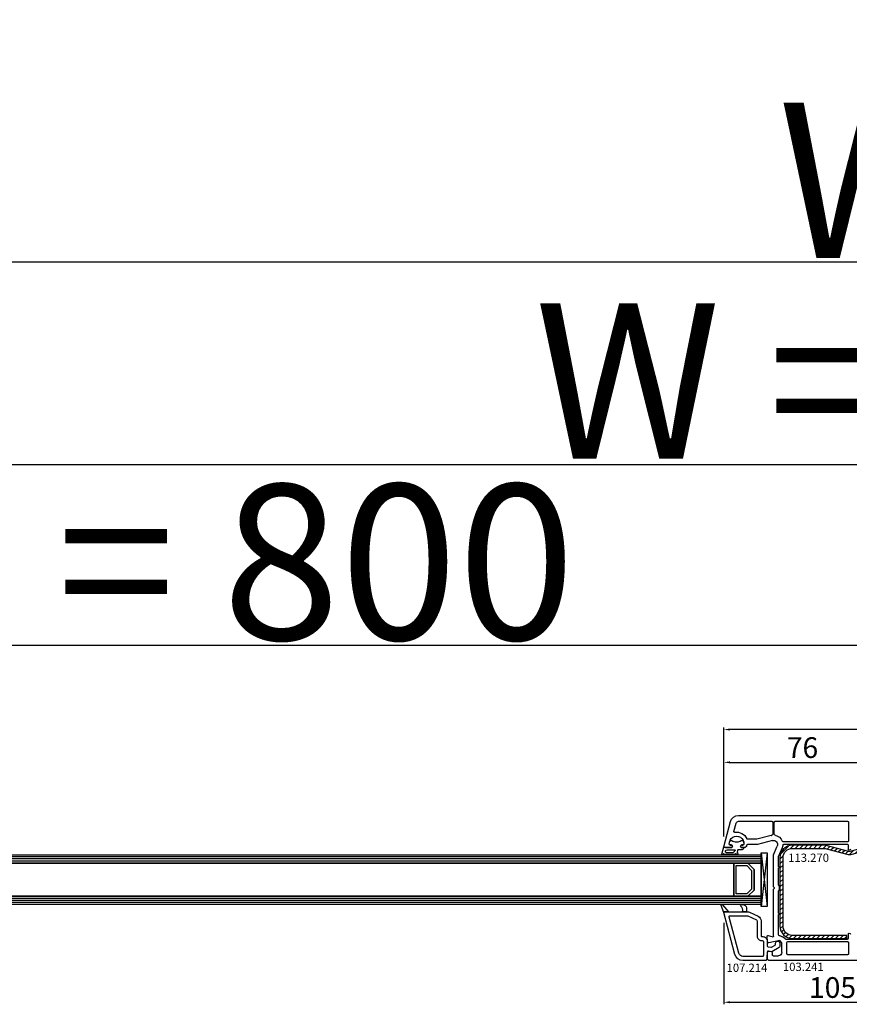
# Model space of a CAD drawing. Units: millimetres. Extents: x 62926 to 87086, y 2152 to 19352.
# Drawn here: x 71247 to 71647, y 9984 to 10459 of the extents above; entities that cross this region are included whole.
import ezdxf

# ---------------------------------------------------------------- set-up
doc = ezdxf.new("R2010")
doc.units = ezdxf.units.MM
for name, color, linetype in [('AIR_4', 7, 'Continuous'), ('GLASS_GLASS_3', 7, 'Continuous'), ('GLASS_GLASS_5', 7, 'Continuous'), ('GLASS_SPACER_GASKET', 7, 'Continuous'), ('GLASS_SPACER_INSIDE_1', 7, 'Continuous'), ('GLASS_SPACER_OUTSIDE_1', 7, 'Continuous'), ('GLAZING_PACKER', 7, 'Continuous'), ('HATCH_GLASS', 7, 'Continuous'), ('listwa', 5, 'Continuous'), ('ościeżnica', 30, 'Continuous'), ('P', 7, 'Continuous'), ('skrzydło', 1, 'Continuous'), ('VEKA_GASKET_AUSSEN', 6, 'Continuous'), ('VEKA_GASKET_INNEN', 6, 'Continuous'), ('VEKA_HATCH_REINFORCEMENT_STEEL', 6, 'Continuous'), ('VEKA_STEEL_AUSSEN', 1, 'Continuous')]:
    doc.layers.add(name, color=color, linetype=linetype)
doc.styles.get("Standard").update_dxf_attribs({"font": 'arial.ttf'})
doc.dimstyles.new('główny', dxfattribs={"dimtxt": 10, "dimasz": 3, "dimexe": 1, "dimexo": 5, "dimgap": 2, "dimtad": 1, "dimdec": 1, "dimrnd": 0.05, "dimdsep": 46, "dimtxsty": 'Standard', "dimcen": 1.5, "dimclrd": 5, "dimclre": 5, "dimclrt": 1, "dimadec": 1, "dimazin": 2, "dimtfac": 1, "dimtdec": 1, "dimtofl": 0, "dimtmove": 0, "dimatfit": 3, "dimfxl": 1, "dimtolj": 1, "dimtzin": 0, "dimarcsym": 0})

# ---------------------------------------------------------------- blocks, each defined once
blk = doc.blocks.new('*D290')
at = {"layer": 'Defpoints', "color": 0, "transparency": 16777216}
for p in [(72505.32, 10244.67), (70905.32, 10092.7), (72505.32, 10092.7)]:
    blk.add_point(p, dxfattribs=at)
at = {"layer": 'P', "color": 5, "lineweight": -2, "transparency": 16777216}
for p, q in [((70905.32, 10097.7), (70905.32, 10245.67)), ((72505.32, 10097.7), (72505.32, 10245.67))]:
    blk.add_line(p, q, dxfattribs=at)
at = {"layer": 'P', "color": 5, "linetype": 'Continuous', "lineweight": -2, "transparency": 16777216}
blk.add_line((70908.32, 10244.67), (72502.32, 10244.67), dxfattribs=at)
at = {"layer": 'P', "color": 5, "transparency": 16777216}
for points in [[(70908.32, 10245.17), (70908.32, 10244.17), (70905.32, 10244.67)], [(72502.32, 10245.17), (72502.32, 10244.17), (72505.32, 10244.67)]]:
    blk.add_solid(points, dxfattribs=at)
at = {"layer": 'P', "color": 1, "transparency": 16777216, "insert": (71705.32, 10284.97), "char_height": 75, "attachment_point": 5}
blk.add_mtext('\\A1;W = 1600', dxfattribs=at)
blk = doc.blocks.new('*D291')
at = {"layer": 'Defpoints', "color": 0, "transparency": 16777216}
for p in [(70890.32, 10342.35), (70890.32, 10133.23), (72520.32, 10133.23)]:
    blk.add_point(p, dxfattribs=at)
at = {"layer": 'P', "color": 5, "lineweight": -2, "transparency": 16777216}
for p, q in [((70890.32, 10138.23), (70890.32, 10343.35)), ((72520.32, 10138.23), (72520.32, 10343.35))]:
    blk.add_line(p, q, dxfattribs=at)
at = {"layer": 'P', "color": 5, "linetype": 'Continuous', "lineweight": -2, "transparency": 16777216}
blk.add_line((72517.32, 10342.35), (70893.32, 10342.35), dxfattribs=at)
at = {"layer": 'P', "color": 5, "transparency": 16777216}
for points in [[(70893.32, 10342.85), (70893.32, 10341.85), (70890.32, 10342.35)], [(72517.32, 10342.85), (72517.32, 10341.85), (72520.32, 10342.35)]]:
    blk.add_solid(points, dxfattribs=at)
at = {"layer": 'P', "color": 1, "transparency": 16777216, "insert": (71705.32, 10381.85), "char_height": 75, "attachment_point": 5}
blk.add_mtext('\\A1;Wm', dxfattribs=at)
blk = doc.blocks.new('JOIN_INSERT_19_5079932616334')
at = {"layer": 'listwa', "lineweight": -3}
for points in [[(-42.28, 16.52), (-40.35, 12.39, 0.291473), (-38.17, 11), (-31, 11, -0.414214), (-30.5, 10.5), (-30.5, 10.1, 0.414214), (-28.4, 8), (-26.09, 8, -0.36397), (-25.6, 7.59), (-25.38, 6.35, -0.176327), (-25.44, 6.01), (-26.45, 4.25, -0.267949), (-26.89, 4), (-27.35, 4, 1), (-27.35, 2), (-25.73, 2, 0.267949), (-25.3, 2.25), (-23.25, 5.8), (-23.53, 7.41, -0.466308), (-23.04, 8), (-19.75, 8), (-19, 8.75), (-19, 19.72, 0.339454), (-21.96, 23.59), (-42.12, 28.99, 0.493145), (-42.5, 28.7), (-42.5, 17.53, 0.109518)], [(-40.6, 17.53, 0.109518), (-40.55, 17.32), (-38.63, 13.19, 0.291473), (-38.17, 12.9), (-30.7, 12.9, -0.414214), (-28.6, 10.8), (-28.6, 10.4, 0.414214), (-28.1, 9.9), (-21.4, 9.9, 0.414214), (-20.9, 10.4), (-20.9, 19.72, 0.339454), (-22.46, 21.75), (-39.97, 26.45, 0.493145), (-40.6, 25.96)]]:
    blk.add_lwpolyline(points, format="xyb", close=True, dxfattribs=at)
at = {"layer": 'VEKA_GASKET_AUSSEN', "lineweight": -3}
for points in [[(-42.13, 28.99), (-45.53, 30.33, 0.880947), (-45.83, 29.59), (-42.5, 26.7), (-42.5, 28.7, -0.488537)], [(-42.5, 19.89, -0.308248), (-45.36, 20.92, 0.307057), (-46.03, 19.99, 0.41082), (-44.36, 18.04), (-42.5, 18.09)]]:
    blk.add_lwpolyline(points, format="xyb", close=True, dxfattribs=at)
blk = doc.blocks.new('JOIN_INSERT_2_92914876741')
at = {"layer": 'VEKA_HATCH_REINFORCEMENT_STEEL'}
h = blk.add_hatch(dxfattribs=at)
h.set_pattern_fill('ANSI31', color=256, scale=0.5, style=0)
h.set_pattern_definition([(45, (119.7, -1.7), (-1.122532, 1.122532), [])])
h.paths.add_polyline_path([(6, 0), (39, 0, -0.414214), (45, -6), (45, -32.3), (43.5, -32.3), (43.5, -6, 0.414214), (39, -1.5), (6, -1.5, 0.414214), (1.5, -6), (1.5, -21.59, 0.064131), (1.53, -21.84), (4.42, -32.86, -0.128791), (4.42, -34.13), (1.53, -45.15, 0.491397), (2.5, -46.4), (6.5, -46.4), (6.5, -47.9), (2.5, -47.9, -0.491397), (0.08, -44.77), (2.97, -33.75, 0.128791), (2.97, -33.24), (0.08, -22.22, -0.064131), (0, -21.59), (0, -6, -0.414214)])
at = {"layer": 'VEKA_STEEL_AUSSEN', "lineweight": -3}
blk.add_lwpolyline([(43.5, -6, 0.414214), (39, -1.5), (6, -1.5, 0.414214), (1.5, -6), (1.5, -21.59, 0.064131), (1.53, -21.84), (4.42, -32.86, -0.128791), (4.42, -34.13), (1.53, -45.15, 0.491397), (2.5, -46.4), (6.5, -46.4), (6.5, -47.9), (2.5, -47.9, -0.491397), (0.08, -44.77), (2.97, -33.75, 0.128791), (2.97, -33.24), (0.08, -22.22, -0.064131), (0, -21.59), (0, -6, -0.414214), (6, 0), (39, 0, -0.414214), (45, -6), (45, -32.3), (43.5, -32.3)], format="xyb", close=True, dxfattribs=at)
blk = doc.blocks.new('JOIN_INSERT_0_92914876918467')
blk.add_blockref('JOIN_INSERT_2_92914876741', (0, 0))
blk = doc.blocks.new('JOIN_INSERT_16_92887925618467')
at = {"layer": 'VEKA_GASKET_AUSSEN', "lineweight": -3}
blk.add_lwpolyline([(5.39, 5.55, 0.176327), (5.32, 5.75), (5.13, 5.97, -0.49328), (5.27, 6.59, 0.291591), (5.44, 6.87, 0.455726), (5.1, 7.16), (1.65, 6.07, -0.198322), (1.94, 5.37), (1.94, 2.34, -0.267949), (1.79, 2.08), (1.64, 2, -0.57735), (0.74, 2.52), (0.74, 2.97, 0.414214), (0.24, 3.47), (-0.06, 3.47, 0.040194), (-0.62, 3.42, 0.605256), (-1.18, 1.74, -0.194134), (-0.76, 0.7), (-0.76, -0.77, -0.194134), (-1.18, -1.81, 0.605256), (-0.62, -3.49, 0.040194), (-0.06, -3.53), (0.24, -3.53, 0.414214), (0.74, -3.03), (0.74, -2.58, -0.57735), (1.64, -2.06), (1.79, -2.15, -0.267949), (1.94, -2.41), (1.94, -3.08, 0.414214), (2.24, -3.38), (2.34, -3.38, 0.414214), (3.04, -2.68), (3.04, -0.84, -0.349418), (3.27, -0.55, 0.04183), (4.12, -0.28, -0.279863), (4.42, -0.33), (4.78, -0.63, 0.63707), (5.44, -0.32, 0.221695), (5.3, -0.02), (5.18, 0.08, -0.519939), (5.24, 0.73, 0.267419), (5.39, 0.99)], format="xyb", close=True, dxfattribs=at)
at = {"layer": 'VEKA_GASKET_INNEN', "lineweight": -3}
blk.add_lwpolyline([(4.46, 1.85, 0.128377), (4.59, 2.33), (4.59, 4.84, 0.836387), (3.04, 4.56), (3.04, 0.92, 0.51384), (3.44, 0.64, 0.097337)], format="xyb", close=True, dxfattribs=at)
blk = doc.blocks.new('*D250')
at = {"layer": 'Defpoints', "color": 0, "transparency": 16777216}
for p in [(70905.32, 10157.24), (70905.32, 10092.7), (71705.32, 10092.16)]:
    blk.add_point(p, dxfattribs=at)
at = {"layer": 'P', "color": 5, "lineweight": -2, "transparency": 16777216}
for p, q in [((70905.32, 10097.7), (70905.32, 10158.24)), ((71705.32, 10097.16), (71705.32, 10158.24))]:
    blk.add_line(p, q, dxfattribs=at)
at = {"layer": 'P', "color": 5, "linetype": 'Continuous', "lineweight": -2, "transparency": 16777216}
blk.add_line((71702.32, 10157.24), (70908.32, 10157.24), dxfattribs=at)
at = {"layer": 'P', "color": 5, "transparency": 16777216}
for points in [[(70908.32, 10157.74), (70908.32, 10156.74), (70905.32, 10157.24)], [(71702.32, 10157.74), (71702.32, 10156.74), (71705.32, 10157.24)]]:
    blk.add_solid(points, dxfattribs=at)
at = {"layer": 'P', "color": 1, "transparency": 16777216, "insert": (71305.32, 10197.54), "char_height": 75, "attachment_point": 5}
blk.add_mtext('\\A1;W1 = 800', dxfattribs=at)
blk = doc.blocks.new('*D328')
at = {"layer": 'Defpoints', "color": 0, "transparency": 16777216}
for p in [(71586.83, 10028.28), (71691.82, 10008.16), (71691.82, 9984.99)]:
    blk.add_point(p, dxfattribs=at)
at = {"layer": 'P', "color": 5, "lineweight": -2, "transparency": 16777216}
for p, q in [((71586.83, 10023.28), (71586.83, 9983.99)), ((71691.82, 10003.16), (71691.82, 9983.99))]:
    blk.add_line(p, q, dxfattribs=at)
at = {"layer": 'P', "color": 5, "linetype": 'Continuous', "lineweight": -2, "transparency": 16777216}
blk.add_line((71589.83, 9984.99), (71688.82, 9984.99), dxfattribs=at)
at = {"layer": 'P', "color": 5, "transparency": 16777216}
for points in [[(71589.83, 9985.49), (71589.83, 9984.49), (71586.83, 9984.99)], [(71688.82, 9985.49), (71688.82, 9984.49), (71691.82, 9984.99)]]:
    blk.add_solid(points, dxfattribs=at)
at = {"layer": 'P', "color": 1, "transparency": 16777216, "insert": (71639.32, 9992.1), "char_height": 10, "attachment_point": 5}
blk.add_mtext('\\A1;105', dxfattribs=at)
blk = doc.blocks.new('*D331')
at = {"layer": 'Defpoints', "color": 0, "transparency": 16777216}
for p in [(71662.83, 10100.83), (71662.83, 10079.03), (71586.83, 10060.03)]:
    blk.add_point(p, dxfattribs=at)
at = {"layer": 'P', "color": 5, "lineweight": -2, "transparency": 16777216}
for p, q in [((71586.83, 10065.03), (71586.83, 10101.83)), ((71662.83, 10084.03), (71662.83, 10101.83))]:
    blk.add_line(p, q, dxfattribs=at)
at = {"layer": 'P', "color": 5, "linetype": 'Continuous', "lineweight": -2, "transparency": 16777216}
blk.add_line((71589.83, 10100.83), (71659.83, 10100.83), dxfattribs=at)
at = {"layer": 'P', "color": 5, "transparency": 16777216}
for points in [[(71589.83, 10101.33), (71589.83, 10100.33), (71586.83, 10100.83)], [(71659.83, 10101.33), (71659.83, 10100.33), (71662.83, 10100.83)]]:
    blk.add_solid(points, dxfattribs=at)
at = {"layer": 'P', "color": 1, "transparency": 16777216, "insert": (71624.83, 10107.94), "char_height": 10, "attachment_point": 5}
blk.add_mtext('\\A1;76', dxfattribs=at)
blk = doc.blocks.new('*D333')
at = {"layer": 'Defpoints', "color": 0, "transparency": 16777216}
for p in [(71586.83, 10116.68), (71586.83, 10060.03), (71823.81, 10060.03)]:
    blk.add_point(p, dxfattribs=at)
at = {"layer": 'P', "color": 5, "lineweight": -2, "transparency": 16777216}
for p, q in [((71586.83, 10065.03), (71586.83, 10117.68)), ((71823.81, 10065.03), (71823.81, 10117.68))]:
    blk.add_line(p, q, dxfattribs=at)
at = {"layer": 'P', "color": 5, "linetype": 'Continuous', "lineweight": -2, "transparency": 16777216}
blk.add_line((71820.81, 10116.68), (71589.83, 10116.68), dxfattribs=at)
at = {"layer": 'P', "color": 5, "transparency": 16777216}
for points in [[(71589.83, 10117.18), (71589.83, 10116.18), (71586.83, 10116.68)], [(71820.81, 10117.18), (71820.81, 10116.18), (71823.81, 10116.68)]]:
    blk.add_solid(points, dxfattribs=at)
at = {"layer": 'P', "color": 1, "transparency": 16777216, "insert": (71679.41, 10123.79), "char_height": 10, "attachment_point": 5}
blk.add_mtext('\\A1;237', dxfattribs=at)

msp = doc.modelspace()

# ---------------------------------------------------------------- linework, layer by layer
at = {"layer": 'AIR_4', "lineweight": -3}
for p, q in [((71060.32, 10052.16), (71604.82, 10052.16)), ((71591.62, 10052.16), (71591.62, 10036.16)), ((71604.82, 10036.16), (71060.32, 10036.16))]:
    msp.add_line(p, q, dxfattribs=at)
at = {"layer": 'GLASS_GLASS_3', "lineweight": -3}
for p, q in [((71060.32, 10056.16), (71604.82, 10056.16)), ((71604.82, 10056.16), (71604.82, 10052.16)), ((71604.82, 10052.16), (71060.32, 10052.16))]:
    msp.add_line(p, q, dxfattribs=at)
at = {"layer": 'GLASS_GLASS_5', "lineweight": -3}
for p, q in [((71060.32, 10036.16), (71604.82, 10036.16)), ((71604.82, 10032.16), (71060.32, 10032.16)), ((71604.82, 10036.16), (71604.82, 10032.16))]:
    msp.add_line(p, q, dxfattribs=at)
at = {"layer": 'GLASS_SPACER_GASKET', "lineweight": -3}
for p, q in [((71601.42, 10049.16), (71598.42, 10052.16)), ((71598.42, 10052.16), (71604.82, 10052.16)), ((71604.82, 10052.16), (71604.82, 10036.16)), ((71601.42, 10039.16), (71601.42, 10049.16)), ((71598.42, 10036.16), (71601.42, 10039.16)), ((71604.82, 10036.16), (71598.42, 10036.16))]:
    msp.add_line(p, q, dxfattribs=at)
at = {"layer": 'GLASS_SPACER_INSIDE_1', "lineweight": -3}
for p, q in [((71592.82, 10037.36), (71592.82, 10050.96)), ((71592.82, 10050.96), (71597.92, 10050.96)), ((71597.92, 10050.96), (71600.22, 10048.66)), ((71600.22, 10048.66), (71600.22, 10039.66)), ((71597.92, 10037.36), (71592.82, 10037.36)), ((71600.22, 10039.66), (71597.92, 10037.36))]:
    msp.add_line(p, q, dxfattribs=at)
at = {"layer": 'GLASS_SPACER_OUTSIDE_1', "lineweight": -3}
for p, q in [((71591.62, 10036.16), (71591.62, 10052.16)), ((71591.62, 10052.16), (71598.42, 10052.16)), ((71598.42, 10052.16), (71601.42, 10049.16)), ((71601.42, 10049.16), (71601.42, 10039.16)), ((71601.42, 10039.16), (71598.42, 10036.16)), ((71598.42, 10036.16), (71591.62, 10036.16))]:
    msp.add_line(p, q, dxfattribs=at)
at = {"layer": 'GLAZING_PACKER', "lineweight": -3}
for p, q in [((71604.82, 10031.16), (71604.82, 10057.16)), ((71604.82, 10057.16), (71607.82, 10057.16)), ((71607.82, 10057.16), (71607.82, 10031.16)), ((71607.82, 10031.16), (71604.82, 10031.16))]:
    msp.add_line(p, q, dxfattribs=at)
at = {"layer": 'GLAZING_PACKER', "extrusion": (-0.993409, 0.114624, 0)}
msp.add_line((71607.82, 10057.16), (71604.82, 10031.16), dxfattribs=at)
at = {"layer": 'GLAZING_PACKER', "extrusion": (-0.993409, -0.114624, 0)}
msp.add_line((71604.82, 10057.16), (71607.82, 10031.16), dxfattribs=at)
at = {"layer": 'HATCH_GLASS', "extrusion": (6.12323e-17, 1, 0)}
for p, q in [((71604.82, 10055.16), (71060.32, 10055.16)), ((71604.82, 10054.16), (71060.32, 10054.16)), ((71604.82, 10053.16), (71060.32, 10053.16)), ((71604.82, 10035.16), (71060.32, 10035.16)), ((71604.82, 10034.16), (71060.32, 10034.16)), ((71604.82, 10033.16), (71060.32, 10033.16))]:
    msp.add_line(p, q, dxfattribs=at)
at = {"layer": 'skrzydło', "lineweight": -3}
for p, q in [((71593.95, 10075.16), (71668.92, 10075.16)), ((71586.83, 10060.03), (71590.09, 10072.19)), ((71591.71, 10067.45), (71592.79, 10071.47)), ((71593.95, 10072.36), (71609.97, 10072.36)), ((71610.47, 10071.86), (71610.47, 10066.08)), ((71611.17, 10066.08), (71611.17, 10071.86)), ((71611.67, 10072.36), (71646.57, 10072.36)), ((71647.07, 10071.86), (71647.07, 10062.96)), ((71609.65, 10065.5), (71602.82, 10063.67)), ((71589.98, 10060.86), (71590.42, 10060.86)), ((71595.52, 10060.86), (71595.95, 10060.86)), ((71603.09, 10061.16), (71598.32, 10061.16)), ((71602.7, 10063.66), (71598.42, 10063.66)), ((71610.3, 10063.09), (71603.09, 10061.16)), ((71610.82, 10056.16), (71612.65, 10060.36)), ((71646.57, 10062.46), (71615.48, 10062.46)), ((71615.81, 10061.36), (71646.42, 10061.36)), ((71646.92, 10060.86), (71646.92, 10058.86)), ((71590.76, 10059.66), (71587.12, 10059.66)), ((71590.94, 10059.96), (71590.76, 10059.66)), ((71595.17, 10059.66), (71595, 10059.96)), ((71596.82, 10059.66), (71595.17, 10059.66)), ((71610.82, 10040.87), (71610.82, 10056.16)), ((71613.36, 10055.73), (71614.94, 10059.36)), ((71613.32, 10050.46), (71613.32, 10055.53)), ((71613.32, 10041.46), (71613.32, 10049.86)), ((71610.82, 10016.83), (71610.82, 10039.44)), ((71613.32, 10027.96), (71613.32, 10038.85)), ((71613.32, 10017.53), (71613.32, 10027.36)), ((71646.92, 10017.86), (71646.92, 10015.86)), ((71608, 10014.12), (71607.82, 10016.84)), ((71608.2, 10017.15), (71610.44, 10016.54)), ((71613.82, 10014.73), (71608.6, 10013.67)), ((71614.82, 10013.73), (71613.82, 10014.73)), ((71614.82, 10008.96), (71614.82, 10013.73)), ((71616.32, 10015.73), (71615.2, 10016.57)), ((71646.42, 10015.36), (71616.93, 10015.36)), ((71617.32, 10008.46), (71617.32, 10013.76)), ((71617.82, 10014.26), (71646.57, 10014.26)), ((71647.07, 10013.76), (71647.07, 10008.46)), ((71607.82, 10006.41), (71608, 10009.19)), ((71608.59, 10009.65), (71609.7, 10009.45)), ((71610.12, 10008.96), (71610.12, 10007.96)), ((71607.82, 10005.91), (71607.82, 10006.41)), ((71608.57, 10005.16), (71607.82, 10005.91)), ((71688.82, 10005.16), (71608.57, 10005.16)), ((71610.62, 10007.46), (71613.32, 10007.46)), ((71646.57, 10007.96), (71617.82, 10007.96))]:
    msp.add_line(p, q, dxfattribs=at)
at = {"layer": 'skrzydło', "lineweight": -3, "extrusion": (0, 0, -1)}
for centre, major_axis, start_param, end_param in [((71593.95, 10071.16), (-2.83, -2.83), 1.047198, 2.356194), ((71593.95, 10071.16), (-0.849, 0.849), -0.523599, 0.785398), ((71609.97, 10071.86), (-0.354, -0.354), 2.356194, 3.926991), ((71611.67, 10071.86), (-0.354, 0.354), -0.785398, 0.785398), ((71646.57, 10071.86), (-0.354, -0.354), 2.356194, 3.926991), ((71592.97, 10061.66), (-2.47, -2.47), 0.685231, 4.027158), ((71592, 10067.38), (-0.212, 0.212), 3.760151, 5.759587), ((71592.97, 10061.66), (-3.89, -3.89), 2.189355, 3.497215), ((71610.82, 10061.16), (-3.18, 3.18), 0.523599, 0.614568), ((71609.97, 10066.08), (-0.354, -0.354), 3.926991, 5.326957), ((71611.67, 10066.08), (-0.354, -0.354), 5.668617, 7.068583), ((71610.82, 10061.16), (-3.18, -3.18), 2.527024, 3.558723), ((71589.98, 10061.36), (-0.354, 0.354), 3.926991, 5.39762), ((71590.42, 10060.26), (-0.424, -0.424), 2.356194, 4.45059), ((71595.52, 10060.26), (-0.424, -0.424), 0.261799, 2.356194), ((71595.95, 10061.36), (-0.354, -0.354), 4.027158, 5.497787), ((71596.82, 10060.66), (-0.707, -0.707), 3.926991, 5.497787), ((71598.32, 10060.66), (-0.354, 0.354), -0.785398, 0.785398), ((71598.42, 10064.16), (-0.354, -0.354), 5.497787, 6.638808), ((71602.7, 10064.16), (-0.354, -0.354), 5.235988, 5.497787), ((71610.82, 10061.16), (-1.41, 1.41), 0.523599, 2.767711), ((71610.82, 10061.16), (-3.18, -3.18), 3.987027, 4.338508), ((71615.48, 10062.96), (-0.354, -0.354), 5.497787, 6.700316), ((71615.81, 10060.86), (-0.354, 0.354), -0.725362, 0.785398), ((71646.42, 10060.86), (-0.354, -0.354), 2.356194, 3.926991), ((71646.57, 10062.96), (-0.354, 0.354), 2.356194, 3.926991), ((71587.12, 10059.96), (-0.212, -0.212), 5.497787, 7.330383), ((71613.82, 10055.53), (-0.354, 0.354), -0.785398, -0.373881), ((71647.42, 10058.86), (-0.354, -0.354), 3.926991, 7.068583), ((71613.32, 10050.16), (-0.212, 0.212), 0.785398, 3.926991), ((71610.62, 10040.16), (-2.12, -2.12), 3.475964, 4.378018), ((71611.32, 10040.87), (-0.354, 0.354), 4.702388, 5.497787), ((71611.32, 10039.44), (-0.354, -0.354), 0.785398, 1.580797), ((71610.62, 10040.16), (-0.354, -0.354), 3.131592, 4.72239), ((71613.32, 10027.66), (-0.212, 0.212), 0.785398, 3.926991), ((71613.82, 10017.53), (-0.354, -0.354), 5.497787, 7.068583), ((71647.42, 10017.86), (-0.354, 0.354), -0.785398, 2.356194), ((71608.12, 10016.86), (-0.212, 0.212), -0.851721, 1.047198), ((71608.5, 10014.16), (-0.354, -0.354), 5.297074, 7.002261), ((71610.52, 10016.83), (-0.212, 0.212), 2.356194, 4.18879), ((71613.82, 10014.73), (-1.63, 1.63), 0.785398, 1.428899), ((71614.82, 10013.73), (-1.77, -1.77), 2.999696, 3.138519), ((71616.93, 10015.86), (-0.354, 0.354), 3.926991, 4.709315), ((71617.82, 10013.76), (-0.354, 0.354), -0.785398, 0.785398), ((71646.42, 10015.86), (-0.354, -0.354), 3.926991, 5.497787), ((71646.57, 10013.76), (-0.354, -0.354), 2.356194, 3.926991), ((71608.5, 10009.16), (-0.354, -0.354), 0.851721, 2.530727), ((71609.62, 10008.96), (-0.354, -0.354), 2.530727, 3.926991), ((71613.32, 10008.96), (-1.06, 1.06), 2.356194, 3.926991), ((71617.82, 10008.46), (-0.354, -0.354), 5.497787, 7.068583), ((71646.57, 10008.46), (-0.354, 0.354), 2.356194, 3.926991), ((71610.62, 10007.96), (-0.354, -0.354), 5.497787, 7.068583)]:
    msp.add_ellipse(centre, major_axis=major_axis, ratio=1, start_param=start_param, end_param=end_param, dxfattribs=at)

# ---------------------------------------------------------------- block references
at = {"xscale": -1, "zscale": 0.2, "rotation": 90}
msp.add_blockref('JOIN_INSERT_16_92887925618467', (71592.97, 10061.66), dxfattribs=at)
at = {"xscale": -1, "rotation": 90}
msp.add_blockref('JOIN_INSERT_0_92914876918467', (71613.96, 10060.76), dxfattribs=at)
at = {"extrusion": (0, 0, -1), "zscale": -0.2, "rotation": 270}
msp.add_blockref('JOIN_INSERT_19_5079932616334', (-71615.82, 9986.16), dxfattribs=at)

# ---------------------------------------------------------------- texts
at = {"layer": 'listwa', "insert": (71588.18, 10003.64), "char_height": 4, "attachment_point": 1}
msp.add_mtext_dynamic_manual_height_columns('\\pt4;107.214\\P', width=12.8713, gutter_width=25, heights=[0], dxfattribs=at)
at = {"layer": 'ościeżnica', "color": 6, "insert": (71637.62, 10056.77), "char_height": 4, "attachment_point": 3}
msp.add_mtext_dynamic_manual_height_columns('113.270\\P', width=12.8713, gutter_width=25, heights=[0], dxfattribs=at)
at = {"layer": 'skrzydło', "insert": (71615.37, 10004.08), "char_height": 4, "attachment_point": 1}
msp.add_mtext_dynamic_manual_height_columns('\\pt4;103.241\\P', width=12.8713, gutter_width=25, heights=[0], dxfattribs=at)

# ---------------------------------------------------------------- dimensions: what is measured, and where the dimension line sits
at = {"layer": 'P'}
for base, p1, p2, text, picture, middle in [((72505.32, 10244.67), (70905.32, 10092.7), (72505.32, 10092.7), 'W = <>', '*D290', (71705.32, 10284.97)), ((70890.32, 10342.35), (72520.32, 10133.23), (70890.32, 10133.23), 'Wm', '*D291', (71705.32, 10381.85))]:
    dim = msp.add_linear_dim(base=base, p1=p1, p2=p2, text=text, dimstyle='główny', override={"dimtxt": 75}, dxfattribs=at)
    dim.commit()
    dim.dimension.update_dxf_attribs({"geometry": picture, "text_midpoint": middle})
dim = msp.add_linear_dim(base=(70905.32, 10157.24), p1=(71705.32, 10092.16), p2=(70905.32, 10092.7), angle=180, text='W1 = <>', dimstyle='główny', override={"dimtxt": 75}, dxfattribs=at)
dim.commit()
dim.dimension.update_dxf_attribs({"geometry": '*D250', "text_midpoint": (71305.32, 10197.54)})
dim = msp.add_linear_dim(base=(71586.83, 10116.68), p1=(71823.81, 10060.03), p2=(71586.83, 10060.03), dimstyle='główny', dxfattribs=at)
dim.commit()
dim.dimension.update_dxf_attribs({"geometry": '*D333', "text_midpoint": (71679.41, 10116.68), "dimtype": 160})
for base, p1, p2, picture, middle in [((71662.83, 10100.83), (71586.83, 10060.03), (71662.83, 10079.03), '*D331', (71624.83, 10107.94)), ((71691.82, 9984.99), (71586.83, 10028.28), (71691.82, 10008.16), '*D328', (71639.32, 9992.1))]:
    dim = msp.add_linear_dim(base=base, p1=p1, p2=p2, dimstyle='główny', dxfattribs=at)
    dim.commit()
    dim.dimension.update_dxf_attribs({"geometry": picture, "text_midpoint": middle})

doc.saveas('drawing.dxf')
